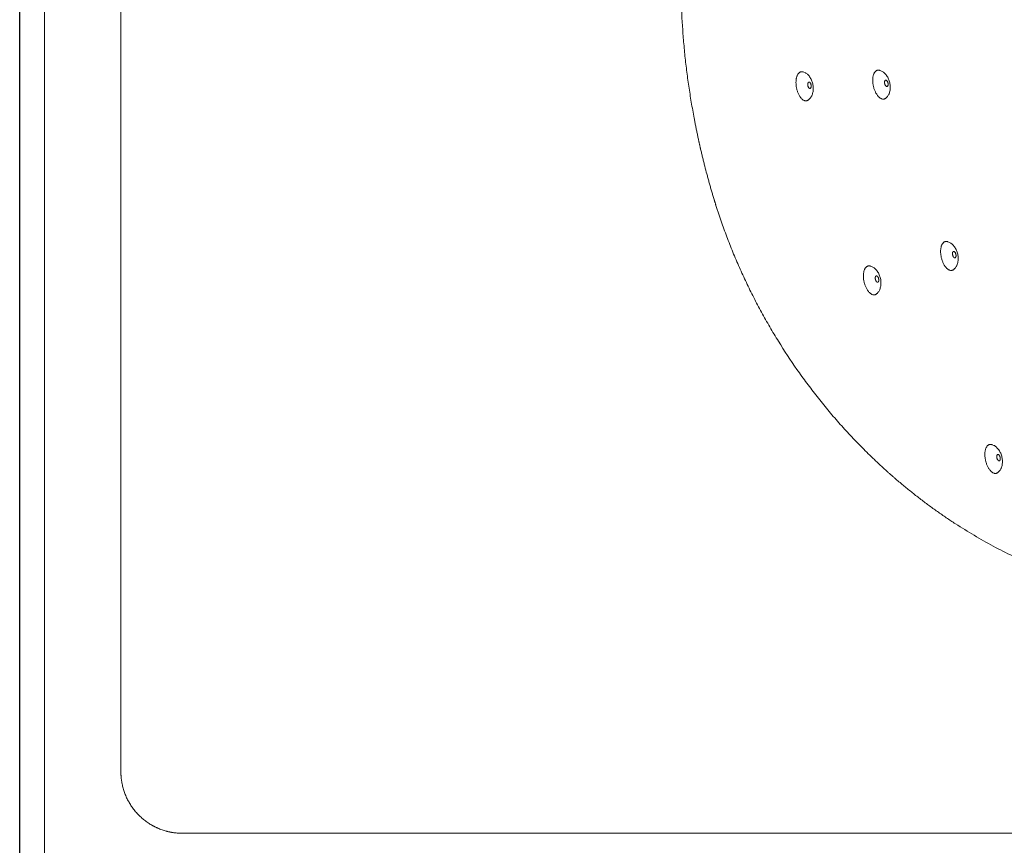
# Model space of a CAD drawing. Units: millimetres. Extents: x 70998 to 76214, y 30062 to 36532.
# Drawn here: x 72931 to 73150, y 31974 to 32159 of the extents above; entities that cross this region are included whole.
import ezdxf

# ---------------------------------------------------------------- set-up
doc = ezdxf.new("R2010")
doc.units = ezdxf.units.MM
doc.linetypes.add('HIDDEN', pattern=[1.905, 1.27, -0.635])
doc.layers.get('0').update_dxf_attribs({"lineweight": 13})
doc.layers.add('2 MED 0.18mm', color=2, linetype='Continuous', lineweight=18)
doc.layers.add('3 BOLD 0.25mm', color=1, linetype='Continuous', lineweight=25)

msp = doc.modelspace()

# ---------------------------------------------------------------- linework, layer by layer
at = {"linetype": 'Continuous'}
msp.add_line((72936.42619943211, 32364.06536308528), (72936.42619943211, 31962.78392595), dxfattribs=at)
at = {"color": 7, "linetype": 'Continuous'}
for p, q in [((73106.04215666308, 32146.66257620657), (73105.6860599017, 32146.81951120662)), ((73123.04826006752, 32147.04537712899), (73122.68552996065, 32147.18630394434)), ((73107.10919491468, 32140.97286051458), (73106.8341580262, 32140.69756393286)), ((73124.36753335188, 32141.40880429726), (73124.10502469874, 32141.12153664338)), ((73138.18834430948, 32108.84314432095), (73137.82561420264, 32108.9840711363)), ((73120.97405487383, 32103.39608843607), (73120.61132476699, 32103.53701525142)), ((73139.50761759384, 32103.20657148922), (73139.24510894073, 32102.91930383534)), ((73122.2933281582, 32097.75951560434), (73122.03081950507, 32097.47224795046)), ((73148.05272901377, 32063.58376142), (73147.68999890692, 32063.72468823535)), ((73149.37200229814, 32057.94718858827), (73149.10949364501, 32057.65992093439))]:
    msp.add_line(p, q, dxfattribs=at)
at = {"linetype": 'HIDDEN'}
msp.add_arc((72951.10504157144, 32163.83089203988), 439.218084175261, 28.35418582634777, 331.5253069130493, dxfattribs=at)
at = {"linetype": 'Continuous', "start_tangent": (0.01373973708293093, -0.5495288599778939), "end_tangent": (0.0006434751802012897, 0.5497002221787839)}
msp.add_spline([(73078.36396217419, 32163.42464452469), (73078.70449743984, 32156.23696119001), (73078.9941512791, 32152.64305595197), (73079.36228599664, 32149.05124416534), (73079.80810004071, 32145.4630980383), (73080.05989660457, 32143.67088617611), (73080.33082785057, 32141.88017252068), (73080.6208012891, 32140.09114929233), (73080.92972752059, 32138.30400798565), (73081.2575183312, 32136.51893977328), (73081.42846106653, 32135.62724267089), (73081.60408778116, 32134.73613532635), (73081.78438783475, 32133.84564157266), (73081.96935093714, 32132.9557851888), (73082.15896686882, 32132.06658998013), (73082.25551645402, 32131.62224776877), (73082.304226085, 32131.40014180496), (73082.35322540822, 32131.17807975251), (73082.40251424041, 32130.9560620169), (73082.45209244333, 32130.73408896083), (73082.46453219888, 32130.67860268139), (73082.47699000573, 32130.62311930623), (73082.48322570935, 32130.5953785824), (73082.4894658526, 32130.56763901685), (73082.49570880237, 32130.53991285565), (73082.5019565552, 32130.51218737815), (73082.52699548606, 32130.40129292522), (73082.552110945, 32130.29041109412), (73082.60257141861, 32130.06868539625), (73082.65333782142, 32129.84701070253), (73082.75578776243, 32129.4038160605), (73082.85945946875, 32128.96083070075), (73082.96435165533, 32128.51805815623), (73083.17779217887, 32127.63316568312), (73083.39609893442, 32126.74916692861), (73083.61926160002, 32125.86609020911), (73084.08011350589, 32124.1028162346), (73084.31778230506, 32123.22267570913), (73084.5602660912, 32122.34357067645), (73084.80755477172, 32121.46552955073), (73085.05963827661, 32120.58858081448), (73085.3165065563, 32119.71275293768), (73085.44673187521, 32119.27526824526), (73085.57814963805, 32118.83807444508), (73085.7107586049, 32118.40117515382), (73085.74409683855, 32118.29199672129), (73085.77750928325, 32118.18283748683), (73085.79424359108, 32118.12826416656), (73085.81099597993, 32118.07369725513), (73085.81937801058, 32118.04641946822), (73085.82780645242, 32118.01900054912), (73085.8446909117, 32117.96413508002), (73085.87853334201, 32117.85442132898), (73085.91247422207, 32117.74472908002), (73085.98065127106, 32117.52540917237), (73086.04922186518, 32117.30617592941), (73086.11818580575, 32117.08703000697), (73086.2572928847, 32116.6490028336), (73086.39797080206, 32116.21133305538), (73086.54021786948, 32115.77402604853), (73086.68403238314, 32115.33708722972), (73086.9763570479, 32114.46433570132), (73087.27493121022, 32113.5931216981), (73087.8907736341, 32111.8554792605), (73088.53145020221, 32110.12450640782), (73089.19685119783, 32108.40055070553), (73089.88686575953, 32106.68396041842), (73091.34028917733, 32103.27427534403), (73092.89081866639, 32099.89826192566), (73094.53753666027, 32096.5587533574), (73096.27950837564, 32093.25860917948), (73098.1157751837, 32090.00071657735), (73100.04535756505, 32086.78799656856), (73104.1804081578, 32080.50993745154), (73106.38376463868, 32077.45062847807), (73108.67620544706, 32074.44855782745), (73111.05657612969, 32071.50685198653), (73113.52367489957, 32068.62868677251), (73116.07624676084, 32065.81728881091), (73117.38417668661, 32064.4376498379), (73118.7129783975, 32063.07593754679), (73120.06247624496, 32061.73256889743), (73121.43249334156, 32060.40796771745), (73122.1251393681, 32059.75283751558), (73122.82284579948, 32059.1025586037), (73123.5255891936, 32058.45718494682), (73123.87884241379, 32058.13635461414), (73124.23334602232, 32057.81677103955), (73124.45352773115, 32057.61947277502), (73124.67432162093, 32057.42254265732), (73125.1177410849, 32057.0298038811), (73125.56359440567, 32056.63858873732), (73126.01187130227, 32056.24893109853), (73126.91565301173, 32055.47442312944), (73127.82899756532, 32054.70654806645), (73128.75180997713, 32053.94556979833), (73129.68398927143, 32053.19174820681), (73131.57601979052, 32051.70660003475), (73133.50417630497, 32050.25311381391), (73135.46745877035, 32048.83323337489), (73137.46478398432, 32047.44883381152), (73139.49498691168, 32046.10171586759), (73143.64897474238, 32043.52613050225), (73147.91858261239, 32041.11923873954), (73152.2918706932, 32038.89235590038), (73156.75592516077, 32036.85524115503), (73161.29699811629, 32035.01600418284), (73165.90065874816, 32033.38103111894), (73170.55195198178, 32031.95492825444), (73172.89068472042, 32031.32114855159), (73175.23556370584, 32030.74049246731), (73177.58464565084, 32030.21302436815), (73179.93598551126, 32029.73869523246), (73182.28764150708, 32029.31734334772), (73184.63768009968, 32028.94869548365), (73185.81149208915, 32028.7840200763), (73186.98418083068, 32028.6323684841), (73188.15550910469, 32028.49367590766), (73189.32524103089, 32028.36787094295), (73190.49314233343, 32028.25487559641), (73191.07633371018, 32028.2031553799), (73191.65898032859, 32028.15460540905), (73192.24105338645, 32028.10921410921), (73192.82252419004, 32028.066969542), (73193.11302483524, 32028.0470234367), (73193.40336421563, 32028.02785937893), (73193.69353878236, 32028.00947566569), (73193.98354500608, 32027.9918708305), (73194.19607738816, 32027.97925445219), (73194.40862198736, 32027.96665862657), (73194.833745814, 32027.94149686827), (73195.25891585628, 32027.91638943795), (73195.68413117631, 32027.8913351205), (73196.5346942667, 32027.84138389776), (73197.38542822913, 32027.79164128715), (73198.23632624856, 32027.74210536145), (73199.08738150069, 32027.69277426458), (73200.78993634155, 32027.59471897411), (73202.4930381032, 32027.49746037775), (73204.19663212285, 32027.40098338225), (73205.90066373773, 32027.30527292248), (73207.6050783137, 32027.21031393258), (73211.01483770998, 32027.02259010141), (73214.42547307996, 32026.83769132381), (73217.83654718885, 32026.65549707559), (73221.24762280594, 32026.4758868064), (73224.65826272716, 32026.29873997823), (73228.06802969106, 32026.12393602614), (73234.88319586098, 32025.7808746004), (73241.68962353967, 32025.44573820211), (73248.4838148559, 32025.11756244891), (73255.26227200295, 32024.79538299965), (73262.02149715254, 32024.47823548629), (73268.75799247134, 32024.16515555362), (73275.46826012901, 32023.8551788469), (73282.14880230864, 32023.54734099785), (73285.4768332573, 32023.39392279961), (73288.79612116455, 32023.24067766533), (73292.10622878224, 32023.08748508564), (73295.40671889202, 32022.93422448104), (73297.05322073403, 32022.85753101286), (73298.6971542488, 32022.78077532808), (73300.33846476022, 32022.70394238975), (73301.15811932387, 32022.66549221491), (73301.97709763417, 32022.62701708975), (73303.07826238609, 32022.57519316065), (73304.17810846087, 32022.52332654861), (73306.37388872431, 32022.41946760685), (73308.56452670696, 32022.31544484436), (73310.75011068, 32022.21126281287), (73315.10646975995, 32022.00243928936), (73319.44367223915, 32021.79303360378), (73323.7624243896, 32021.5830823236), (73328.06343248633, 32021.37262205851), (73336.615041584, 32020.9503208002), (73345.10414968128, 32020.52642242616), (73353.53640695395, 32020.10121957284), (73361.91746357981, 32019.67500482321), (73370.25296969162, 32019.24807081449), (73386.80993106792, 32018.39321541874), (73403.25249241215, 32017.53899427865), (73419.62585502083, 32016.68774828777), (73435.97522020992, 32015.8418183251), (73452.34578926471, 32015.0035452842), (73468.78276351343, 32014.17527007222), (73477.04027799063, 32013.76561317353), (73485.33134425568, 32013.35933356838), (73493.66161247314, 32012.95672386737), (73502.03673279006, 32012.55807666627), (73510.4623553986, 32012.16368458873), (73518.94413043253, 32011.77384025893), (73527.48770808193, 32011.38883625856), (73531.78443854625, 32011.19824083743), (73536.09873848062, 32011.00896522562), (73540.43131415595, 32010.82104600492), (73544.7828718207, 32010.63451975636), (73549.15411777343, 32010.44942306176), (73553.5457582626, 32010.26579247397), (73555.74944716191, 32010.17453840574), (73557.95849956115, 32010.08366458963), (73560.17300371718, 32009.99317559067), (73562.39304794316, 32009.90307598902), (73564.6187205072, 32009.8133703364), (73565.7336949911, 32009.76866668461), (73566.85010968157, 32009.72406322654), (73567.96797559573, 32009.67956054912), (73569.08730377736, 32009.63515922498), (73569.64751965454, 32009.61299674276), (73570.20810524255, 32009.59085981188), (73570.76906190932, 32009.56874850225), (73571.04967983265, 32009.55770248857), (73571.33039105145, 32009.54666289729), (73571.74978652572, 32009.53018468788), (73572.1699815705, 32009.51369081259), (73573.01275844625, 32009.48065614857), (73573.8586871385, 32009.4475595613), (73574.70773382901, 32009.41440169303), (73576.4150453643, 32009.34790471079), (73578.13442128827, 32009.2811703677), (73579.86558981152, 32009.21420385798), (73581.60827915184, 32009.14701037585), (73585.12713316495, 32009.01196315716), (73588.68880903383, 32008.87607018047), (73592.29113249344, 32008.7393728998), (73595.93192926233, 32008.60191275611), (73599.60902510409, 32008.46373120316), (73603.3202457107, 32008.32486969546), (73607.0634168273, 32008.18536970162), (73614.63691352104, 32007.90462003012), (73622.312120985, 32007.62181380973), (73630.07164505057, 32007.33728266077), (73637.89809157475, 32007.05135823225), (73645.77406637251, 32006.76437211734), (73653.68217525992, 32006.47665596454), (73661.60502409398, 32006.18854140899), (73665.56654030696, 32006.04443834856), (73669.52521868967, 32005.90036005721), (73673.47888496476, 32005.75634797541), (73677.42536487944, 32005.61244354386), (73681.36248415228, 32005.46868824497), (73683.32685407935, 32005.39687946477), (73685.28806850387, 32005.32512350435), (73687.2458556221, 32005.25342555769), (73689.19994366815, 32005.18179079111), (73691.15006085162, 32005.11022438426), (73692.12354543494, 32005.07446847704), (73693.09593538006, 32005.03873158717), (73693.58170923957, 32005.02087002538), (73694.0671970939, 32005.00302478579), (73695.03730199442, 32004.96751003732), (73696.006217022, 32004.93224263271), (73696.97390711331, 32004.89722395448), (73697.94033719573, 32004.86245531449), (73698.90547219673, 32004.82793806736), (73700.83171657403, 32004.75966328124), (73702.75235947623, 32004.69241084951), (73704.667120035, 32004.62619238907), (73706.57571722948, 32004.56101989383), (73708.47786991394, 32004.49690578957), (73712.26171644771, 32004.37190402559), (73716.01640726838, 32004.25129367255), (73719.73968711143, 32004.13518729462), (73723.42929737747, 32004.02370348905), (73727.0829757688, 32003.91696685592), (73730.69845590956, 32003.81510795722), (73737.8057328685, 32003.62657503331), (73741.29297262555, 32003.54019157909), (73744.73289908934, 32003.45926675122), (73748.12321893603, 32003.38396005601), (73751.46163207077, 32003.31443659889), (73754.74583109524, 32003.25086679067), (73757.97350090632, 32003.19342632083), (73759.56541161149, 32003.16706086443), (73761.14231804892, 32003.14229588982), (73762.70392840178, 32003.11915474187), (73764.249950285, 32003.09766105851), (73765.78009068375, 32003.07783872958), (73767.29405596893, 32003.0597119664), (73768.79155189705, 32003.04330518866), (73769.53403170864, 32003.03575452079), (73770.27228352636, 32003.02864310992), (73771.00627039059, 32003.02197411144), (73771.73595528744, 32003.01575066693), (73772.4613011457, 32003.00997590413), (73772.82233535763, 32003.00725777459), (73773.18227088184, 32003.00465302017), (73773.54110308418, 32003.00216200305), (73773.89882732945, 32002.99978515661), (73774.25543893845, 32002.9975228858), (73774.61093329033, 32002.99537555307), (73774.78826003874, 32002.99434508634), (73774.96530570896, 32002.9933435639), (73775.14206972963, 32002.99237108302), (73775.31855157143, 32002.99142732271), (73775.49475058928, 32002.99051249262), (73775.58274378337, 32002.99006635221), (73775.6706659917, 32002.98962783524), (73775.75851722757, 32002.98919649501), (73775.84629759134, 32002.98877174484), (73775.93400712498, 32002.98835316622), (73775.97783512456, 32002.98814671835), (73776.0216450155, 32002.98794295129), (73776.06543667288, 32002.98774233964), (73776.08732590971, 32002.98764259209), (73776.10921112777, 32002.98754234206), (73776.13109254613, 32002.98744096139), (73776.15296969278, 32002.98733948244), (73776.16390631098, 32002.98728948324), (73776.1748414353, 32002.98724037764), (73776.18030838366, 32002.98721627843), (73776.18577491322, 32002.98719251429), (73776.19124099432, 32002.98716915535), (73776.1939739243, 32002.98715765033), (73776.1966993839, 32002.98714250126), (73776.19940473724, 32002.9871172151), (73776.20211017558, 32002.98709219463), (73776.20752022596, 32002.98704239074), (73776.21292984425, 32002.98699341057), (73776.21833884821, 32002.98694532427), (73776.22915490149, 32002.9868523626), (73776.23996792609, 32002.9867645112), (73776.26158400252, 32002.98660620569), (73776.28318729048, 32002.98646954153), (73776.30477848725, 32002.98635267621), (73776.32635763478, 32002.98625551196), (73776.36947947298, 32002.98612137529), (73776.41255233099, 32002.98606865329), (73776.45557627849, 32002.9860967178), (73776.54147786368, 32002.9863923576), (73776.62718436471, 32002.98700608847), (73776.71269595053, 32002.98793563504), (73776.79801284641, 32002.98917845574), (73776.88313523051, 32002.9907322189), (73777.05279740531, 32002.9947634694), (73777.22168447153, 32003.00001105443), (73777.38979864796, 32003.00645696159), (73777.55714246465, 32003.01408362695), (73777.72371858782, 32003.0228737085), (73778.05457983972, 32003.04387685092), (73778.70723415946, 32003.09912237682), (73779.34800858962, 32003.17120758416), (73779.9771956279, 32003.25923247172), (73780.59512591833, 32003.36237947091), (73781.20216260757, 32003.4799122886), (73781.7986954011, 32003.61117280798), (73782.3851351704, 32003.75557995563), (73783.52945758976, 32004.08187040828), (73784.63866591082, 32004.45556007966), (73785.71635658259, 32004.87449504595), (73786.76606847113, 32005.33751803435), (73787.79117645608, 32005.84440941635), (73788.79479068654, 32006.39582881749), (73789.77965685533, 32006.99326682133), (73790.2657935707, 32007.30992394759), (73790.74805747904, 32007.63899685484), (73791.2266435959, 32007.98088626313), (73791.70170550585, 32008.33603472489), (73792.17334926827, 32008.70492912292), (73792.40790936723, 32008.89469369785), (73792.64163204425, 32009.08809528115), (73792.87451565087, 32009.2852061702), (73793.10655525906, 32009.48610036588), (73793.22225601424, 32009.58799002321), (73793.33774208583, 32009.69085436741), (73793.45301185097, 32009.79470347976), (73793.51056482944, 32009.84700035694), (73793.56806307651, 32009.89954734275), (73793.64176158306, 32009.96735018601), (73793.71510565327, 32010.03534174502), (73793.86075348553, 32010.17190085358), (73794.00502124673, 32010.30921810628), (73794.14792708751, 32010.44729089218), (73794.42971873077, 32010.72569228423), (73794.7062575533, 32011.00709027155), (73794.97766835178, 32011.29147919939), (73795.24406979079, 32011.5788634242), (73795.50557429728, 32011.86925693624), (73795.7622891429, 32012.16268155809), (73796.26174429266, 32012.75875510097), (73796.74315824144, 32013.36742276571), (73797.20713991525, 32013.98914036956), (73797.65418126798, 32014.62446651958), (73798.08463488886, 32015.27406165093), (73798.49873022402, 32015.93866112117), (73799.27799407739, 32017.31619739953), (73799.990683932, 32018.76428150008), (73800.32090326387, 32019.51721996981), (73800.63271943279, 32020.29077141674), (73800.9251289182, 32021.08595328081), (73801.19691301424, 32021.90376915069), (73801.44662271699, 32022.74519033489), (73801.67256644188, 32023.61113741576), (73801.87279623581, 32024.50245744959), (73801.96258722743, 32024.95787112795), (73802.04509769494, 32025.41990002176), (73802.12000715954, 32025.888618006), (73802.15450640861, 32026.12550586039), (73802.17099805077, 32026.24458519512), (73802.18697702046, 32026.36408922371), (73802.24566239234, 32026.84635789393), (73802.30019872508, 32027.33366475506), (73802.31384550076, 32027.45600277328), (73802.32749531945, 32027.57854570328), (73802.3548050115, 32027.82424427562), (73802.40946359962, 32028.31808101371), (73802.46416964536, 32028.81515022762), (73802.51891826373, 32029.31542717642), (73802.6285232206, 32030.32550567558), (73802.73823849316, 32031.34811933343), (73802.84802430402, 32032.38307119721), (73802.95784099975, 32033.43016450818), (73803.06764915105, 32034.48920260668), (73803.17740953548, 32035.55998904165), (73803.39663109193, 32037.7360218146), (73803.61519630472, 32039.95669423603), (73803.83280024701, 32042.22043971106), (73804.04914275825, 32044.52569366979), (73804.2639290062, 32046.87089325941), (73804.4768704178, 32049.2544772047), (73804.8960953835, 32054.13055926172), (73805.30464386335, 32059.14147340489), (73805.70046687633, 32064.27476724375), (73806.08165369826, 32069.51799853932), (73806.44644151817, 32074.85873200486), (73806.79323936478, 32080.28453500784), (73807.12061537929, 32085.78297804192), (73807.42733243902, 32091.34163035853), (73807.7123225742, 32096.9480617825), (73807.97473504095, 32102.58983826984), (73808.21390422522, 32108.25452526078), (73808.42936478728, 32113.9296856115), (73808.62087537308, 32119.6028796522), (73808.9320279645, 32130.89360614274), (73809.14943501033, 32142.02716863146), (73809.27835688462, 32152.90402747161), (73809.32706791218, 32163.42464452469)], degree=3, dxfattribs=at)
at = {"color": 7, "linetype": 'Continuous'}
for points, start_tangent, end_tangent in [([(73106.29750784993, 32140.41030237874), (73106.12079613752, 32140.40130767258), (73105.93965787685, 32140.42797908547), (73105.75607765638, 32140.49002440162), (73105.57206682095, 32140.58676383838), (73105.38964142995, 32140.71713749934), (73105.21080017617, 32140.87971698218), (73105.03750247962, 32141.07272103336), (73104.87164702793, 32141.29403505867), (73104.71505096692, 32141.54123429635), (73104.56942999669, 32141.81161037983), (73104.43637957034, 32142.10220101131), (73104.3173574163, 32142.40982242022), (73104.2136675664, 32142.73110424116), (73104.12644606853, 32143.06252644345), (73104.05664853961, 32143.40045789604), (73104.00503969577, 32143.74119615133), (73103.97218497441, 32144.0810080097), (73103.95844433905, 32144.41617042177), (73103.96396833393, 32144.7430112771), (73103.98869643774, 32145.05794963935), (73104.03235772456, 32145.35753497765), (73104.09447383115, 32145.63848497298), (73104.17436420175, 32145.89772147777), (73104.27115353927, 32146.1324042433), (73104.38378140144, 32146.33996203562), (73104.51101381134, 32146.51812080806), (73104.65145678652, 32146.66492861528), (73104.80357160214, 32146.77877700137), (73104.96569165806, 32146.85841861903), (73105.13604073277, 32146.90298089846)], (-0.5432701060286653, -0.08383519678103361), (0.5432701060357056, 0.08383519673541093)), ([(73105.68604672172, 32146.81951777649), (73105.6774709264, 32146.82325887558), (73105.49389070661, 32146.88530419169), (73105.31275244599, 32146.91197560526), (73105.13604073277, 32146.90298089846)], (-0.5030368962330783, 0.2216407664485554), (-0.5432701060534925, -0.08383519662014806)), ([(73106.0421566631, 32146.66257620657), (73106.29640767588, 32146.51915406285), (73106.54540056601, 32146.31420463774), (73106.59545889305, 32146.2646043544)], (0.5030176883720171, -0.2216843555792427), (0.3847184448406826, -0.3926352843582432)), ([(73123.58169477477, 32140.81066946463), (73123.40555867825, 32140.79381688178), (73123.2234126494, 32140.81239799885), (73123.03725231785, 32140.86620923903), (73122.8491172968, 32140.95466103397), (73122.66106883099, 32141.07678428835), (73122.47516722084, 32141.2312409931), (73122.2934492411, 32141.41633888944), (73122.11790583379, 32141.63005000475), (73121.95046028795, 32141.87003287626), (73121.79294717296, 32142.13365820147), (73121.64709223472, 32142.41803764527), (73121.5144934906, 32142.72005548816), (73121.39660372035, 32143.0364027586), (73121.29471454922, 32143.36361348987), (73121.20994229618, 32143.6981026927), (73121.14321574356, 32144.03620563347), (73121.09526596157, 32144.37421798563), (73121.06661829834, 32144.70843641557), (73121.05758662269, 32145.03519915529), (73121.06826988823, 32145.35092612433), (73121.09855104724, 32145.65215815167), (73121.14809833196, 32145.9355948768), (73121.2163688933, 32146.19813090706), (73121.30261474317, 32146.43688984338), (73121.40589095597, 32146.64925579253), (73121.52506601348, 32146.83290202853), (73121.65883421124, 32146.98581648436), (73121.80572995465, 32147.10632379832), (73121.96414382482, 32147.19310366653), (73122.13234020602, 32147.24520531105)], (-0.5389993586093541, -0.1079372027728008), (0.5389993586184184, 0.1079372027275368)), ([(73122.68551650128, 32147.18630992095), (73122.676782663, 32147.18966553665), (73122.49062233214, 32147.24347677682), (73122.30847630331, 32147.26205789457), (73122.13234020602, 32147.24520531105)], (-0.5124051149133421, 0.1990269995110128), (-0.5389993586413191, -0.10793720261318)), ([(73123.04826006753, 32147.04537712898), (73123.30864383507, 32146.91341583764), (73123.56651374421, 32146.71975418384), (73123.61873053244, 32146.67243155457)], (0.5123878665816404, -0.1990714005165659), (0.4018162426735236, -0.3751192549675955)), ([(73123.61897957703, 32146.67219500465), (73123.89694771296, 32146.38510662599), (73124.16430197412, 32146.0452257673), (73124.39850602258, 32145.67352521251), (73124.59475701902, 32145.27794118984), (73124.75245672712, 32144.86062252773), (73124.86949931606, 32144.42662469336), (73124.94281587524, 32143.99058841939), (73124.97317669823, 32143.56390372826), (73124.96367400608, 32143.15470537393), (73124.91670178485, 32142.75641297917), (73124.83223544431, 32142.3666461088), (73124.71335193218, 32141.99650759423)], (0.4017306081559315, -0.3752109630519573), (-0.1934828202839244, -0.5145241943569714)), ([(73106.59569716008, 32146.26435695212), (73106.86060921126, 32145.96517869941), (73107.11256771197, 32145.61373281027), (73107.32999232641, 32145.23197454149), (73107.50843827921, 32144.8280460645), (73107.64740358797, 32144.40412070946), (73107.74500956724, 32143.96534267825), (73107.79884212028, 32143.52647480941), (73107.81017783428, 32143.0988615416), (73107.78246800494, 32142.69049190549), (73107.71781130187, 32142.29468547295), (73107.61607718776, 32141.90906526348), (73107.48083383209, 32141.54458612256)], (0.3846288125909775, -0.3927230892735574), (-0.2161964202213052, -0.5054006887680355)), ([(73124.71323897968, 32141.99619813685), (73124.685682925, 32141.92633245299), (73124.54159997753, 32141.64146927817), (73124.36753335188, 32141.40880429726)], (-0.1935965257838863, -0.5144814219465276), (-0.3708163344786022, -0.4057905794958347)), ([(73106.29750784993, 32140.41030237874), (73106.46785692472, 32140.45486465818), (73106.62997698062, 32140.53450627583), (73106.78209179695, 32140.64835466191), (73106.8341459297, 32140.69754696856)], (0.5432701060561399, 0.08383519660299203), (0.3885210314607252, 0.3888729309638381)), ([(73107.48070721525, 32141.54428200036), (73107.45006822213, 32141.47571231295), (73107.29344667349, 32141.19754578975), (73107.1091949147, 32140.97286051458)], (-0.2163081088651484, -0.5053528968581212), (-0.3885135580211438, -0.3888803974970494)), ([(73123.58169477477, 32140.81066946463), (73123.74989115603, 32140.86277110915), (73123.90830502621, 32140.94955097735), (73124.05520077032, 32141.07005829132), (73124.10501336944, 32141.12151915739)], (0.5389993586447275, 0.1079372025961588), (0.3708241329016704, 0.4057834530650999)), ([(73138.72177901675, 32102.60843665659), (73138.54564292022, 32102.59158407374), (73138.36349689137, 32102.61016519081), (73138.17733655983, 32102.66397643099), (73137.98920153879, 32102.75242822593), (73137.80115307297, 32102.87455148032), (73137.61525146282, 32103.02900818506), (73137.43353348307, 32103.21410608141), (73137.25799007576, 32103.42781719671), (73137.09054452993, 32103.66780006822), (73136.93303141493, 32103.93142539343), (73136.7871764767, 32104.21580483723), (73136.65457773258, 32104.51782268012), (73136.53668796233, 32104.83416995056), (73136.43479879119, 32105.16138068183), (73136.35002653813, 32105.49586988466), (73136.28329998553, 32105.83397282543), (73136.23535020355, 32106.17198517759), (73136.20670254031, 32106.50620360753), (73136.19767086467, 32106.83296634725), (73136.2083541302, 32107.14869331629), (73136.23863528922, 32107.44992534363), (73136.28818257395, 32107.73336206876), (73136.35645313527, 32107.99589809902), (73136.44269898513, 32108.23465703534), (73136.54597519795, 32108.44702298448), (73136.66515025545, 32108.63066922049), (73136.79891845322, 32108.78358367633), (73136.94581419663, 32108.90409099028), (73137.1042280668, 32108.99087085849), (73137.27242444799, 32109.042972503)], (-0.5389993586093541, -0.1079372027728008), (0.5389993586184184, 0.1079372027275368)), ([(73137.82560074325, 32108.98407711291), (73137.81686690496, 32108.98743272861), (73137.63070657413, 32109.04124396878), (73137.44856054528, 32109.05982508653), (73137.27242444799, 32109.042972503)], (-0.5124051149133421, 0.1990269995110128), (-0.5389993586413191, -0.10793720261318)), ([(73138.18834430951, 32108.84314432094), (73138.44872807706, 32108.7111830296), (73138.7065979862, 32108.5175213758), (73138.75881477442, 32108.47019874653)], (0.5123878665816404, -0.1990714005165659), (0.4018162426735236, -0.3751192549675955)), ([(73138.759063819, 32108.46996219661), (73139.03703195493, 32108.18287381795), (73139.3043862161, 32107.84299295926), (73139.53859026455, 32107.47129240447), (73139.734841261, 32107.0757083818), (73139.89254096909, 32106.65838971968), (73140.00958355803, 32106.22439188532), (73140.08290011721, 32105.78835561135), (73140.11326094021, 32105.36167092022), (73140.10375824806, 32104.95247256589), (73140.05678602682, 32104.55418017113), (73139.97231968628, 32104.16441330076), (73139.85343617415, 32103.79427478619)], (0.4017306081559315, -0.3752109630519573), (-0.1934828202839244, -0.5145241943569714)), ([(73121.5074895811, 32097.16138077171), (73121.33135348457, 32097.14452818886), (73121.14920745572, 32097.16310930593), (73120.96304712418, 32097.21692054611), (73120.77491210314, 32097.30537234105), (73120.58686363732, 32097.42749559544), (73120.40096202717, 32097.58195230018), (73120.21924404742, 32097.76705019653), (73120.0437006401, 32097.98076131182), (73119.87625509428, 32098.22074418333), (73119.71874197928, 32098.48436950855), (73119.57288704105, 32098.76874895235), (73119.44028829693, 32099.07076679524), (73119.32239852668, 32099.38711406568), (73119.22050935554, 32099.71432479695), (73119.1357371025, 32100.04881399978), (73119.06901054988, 32100.38691694055), (73119.0210607679, 32100.72492929271), (73118.99241310466, 32101.05914772265), (73118.98338142902, 32101.38591046237), (73118.99406469455, 32101.70163743141), (73119.02434585357, 32102.00286945875), (73119.0738931383, 32102.28630618388), (73119.14216369962, 32102.54884221414), (73119.22840954948, 32102.78760115046), (73119.3316857623, 32102.99996709961), (73119.45086081981, 32103.18361333561), (73119.58462901757, 32103.33652779145), (73119.73152476098, 32103.4570351054), (73119.88993863115, 32103.54381497361), (73120.05813501234, 32103.59591661813)], (-0.5389993586093541, -0.1079372027728008), (0.5389993586184184, 0.1079372027275368)), ([(73120.6113113076, 32103.53702122803), (73120.60257746931, 32103.54037684373), (73120.41641713848, 32103.5941880839), (73120.23427110963, 32103.61276920165), (73120.05813501234, 32103.59591661813)], (-0.5124051149133421, 0.1990269995110128), (-0.538999358641319, -0.10793720261318)), ([(73120.97405487386, 32103.39608843606), (73121.2344386414, 32103.26412714472), (73121.49230855054, 32103.07046549092), (73121.54452533877, 32103.02314286165)], (0.5123878665816404, -0.1990714005165659), (0.4018162426735236, -0.3751192549675955)), ([(73121.54477438335, 32103.02290631173), (73121.82274251927, 32102.73581793307), (73122.09009678045, 32102.39593707438), (73122.3243008289, 32102.02423651959), (73122.52055182535, 32101.62865249692), (73122.67825153343, 32101.21133383481), (73122.79529412238, 32100.77733600044), (73122.86861068156, 32100.34129972647), (73122.89897150456, 32099.91461503534), (73122.88946881241, 32099.50541668101), (73122.84249659117, 32099.10712428625), (73122.75803025062, 32098.71735741588), (73122.6391467385, 32098.34721890131)], (0.4017306081559315, -0.3752109630519573), (-0.1934828202839244, -0.5145241943569714)), ([(73138.72177901675, 32102.60843665659), (73138.889975398, 32102.66053830111), (73139.04838926818, 32102.74731816931), (73139.19528501229, 32102.86782548328), (73139.24509761142, 32102.91928634935)], (0.5389993586447275, 0.1079372025961588), (0.3708241329016704, 0.4057834530650999)), ([(73139.85332322164, 32103.79396532881), (73139.82576716697, 32103.72409964495), (73139.6816842195, 32103.43923647013), (73139.50761759386, 32103.20657148922)], (-0.1935965257838863, -0.5144814219465276), (-0.3708163344786022, -0.4057905794958347)), ([(73122.63903378599, 32098.34690944393), (73122.61147773132, 32098.27704376007), (73122.46739478385, 32097.99218058525), (73122.29332815821, 32097.75951560434)], (-0.1935965257838863, -0.5144814219465276), (-0.3708163344786022, -0.4057905794958347)), ([(73121.5074895811, 32097.16138077171), (73121.67568596234, 32097.21348241623), (73121.83409983253, 32097.30026228443), (73121.98099557664, 32097.4207695984), (73122.03080817577, 32097.47223046447)], (0.5389993586447275, 0.1079372025961588), (0.3708241329016704, 0.4057834530650999)), ([(73148.58616372102, 32057.34905375564), (73148.4100276245, 32057.33220117279), (73148.22788159567, 32057.35078228986), (73148.0417212641, 32057.40459353004), (73147.85358624307, 32057.49304532498), (73147.66553777724, 32057.61516857937), (73147.4796361671, 32057.76962528411), (73147.29791818735, 32057.95472318046), (73147.12237478004, 32058.16843429576), (73146.9549292342, 32058.40841716727), (73146.79741611923, 32058.67204249248), (73146.65156118099, 32058.95642193628), (73146.51896243686, 32059.25843977917), (73146.40107266662, 32059.57478704961), (73146.29918349547, 32059.90199778088), (73146.21441124243, 32060.23648698371), (73146.14768468981, 32060.57458992448), (73146.09973490782, 32060.91260227664), (73146.0710872446, 32061.24682070658), (73146.06205556894, 32061.5735834463), (73146.07273883448, 32061.88931041534), (73146.1030199935, 32062.19054244268), (73146.15256727823, 32062.47397916781), (73146.22083783956, 32062.73651519807), (73146.30708368943, 32062.97527413439), (73146.41035990223, 32063.18764008354), (73146.52953495973, 32063.37128631954), (73146.66330315749, 32063.52420077538), (73146.8101989009, 32063.64470808933), (73146.96861277107, 32063.73148795754), (73147.13680915229, 32063.78358960206)], (-0.5389993586093541, -0.1079372027728008), (0.5389993586184184, 0.1079372027275368)), ([(73147.68998544753, 32063.72469421196), (73147.68125160926, 32063.72804982766), (73147.49509127841, 32063.78186106783), (73147.31294524956, 32063.80044218558), (73147.13680915229, 32063.78358960206)], (-0.5124051149133421, 0.1990269995110128), (-0.5389993586413191, -0.10793720261318)), ([(73148.05272901378, 32063.58376142), (73148.31311278132, 32063.45180012865), (73148.57098269046, 32063.25813847485), (73148.6231994787, 32063.21081584558)], (0.5123878665816404, -0.1990714005165659), (0.4018162426735236, -0.3751192549675955)), ([(73148.62344852329, 32063.21057929566), (73148.90141665921, 32062.923490917), (73149.16877092038, 32062.58361005831), (73149.40297496883, 32062.21190950352), (73149.59922596527, 32061.81632548085), (73149.75692567337, 32061.39900681873), (73149.87396826231, 32060.96500898437), (73149.9472848215, 32060.5289727104), (73149.97764564448, 32060.10228801927), (73149.96814295233, 32059.69308966494), (73149.9211707311, 32059.29479727018), (73149.83670439056, 32058.90503039981), (73149.71782087843, 32058.53489188524)], (0.4017306081559315, -0.3752109630519573), (-0.1934828202839244, -0.5145241943569714)), ([(73149.71770792594, 32058.53458242786), (73149.69015187127, 32058.464716744), (73149.54606892378, 32058.17985356918), (73149.37200229814, 32057.94718858827)], (-0.1935965257838863, -0.5144814219465276), (-0.3708163344786022, -0.4057905794958347)), ([(73148.58616372102, 32057.34905375564), (73148.75436010229, 32057.40115540016), (73148.91277397246, 32057.48793526836), (73149.05966971657, 32057.60844258233), (73149.1094823157, 32057.6599034484)], (0.5389993586447275, 0.1079372025961588), (0.3708241329016704, 0.4057834530650999))]:
    msp.add_spline(points, degree=3, dxfattribs=dict(at, start_tangent=start_tangent, end_tangent=end_tangent))
at = {"color": 9, "linetype": 'Continuous'}
for points, start_tangent, end_tangent in [([(73106.84052262499, 32144.60818700935), (73106.77148315473, 32144.58338266092), (73106.71001812902, 32144.53198504709), (73106.65849618378, 32144.45597057024), (73106.61889796043, 32144.35826282462), (73106.59274365751, 32144.24261343987), (73106.58103907871, 32144.11346891955), (73106.58423385513, 32143.97579130829), (73106.60220521507, 32143.83487202732), (73106.63426251047, 32143.69612640006), (73106.67917387187, 32143.56488617012), (73106.73521320874, 32143.44619532213), (73106.80022727526, 32143.34461452701), (73106.87171665164, 32143.26404871227), (73106.94693581524, 32143.20759221551), (73107.02299300133, 32143.17741609909), (73107.09696100428, 32143.17467939284)], (-0.5432701060243836, -0.08383519680877928), (0.5432701060243836, 0.08383519680877928)), ([(73107.09696100428, 32143.17467939284), (73107.16600047452, 32143.19948374126), (73107.22746550027, 32143.2508813551), (73107.2789874455, 32143.32689583196), (73107.31858566878, 32143.42460357688), (73107.34473997183, 32143.54025296232), (73107.35644455056, 32143.66939748265), (73107.35324977414, 32143.8070750939), (73107.33527841492, 32143.94799437483), (73107.30322111881, 32144.08674000212), (73107.25830975741, 32144.21798023207), (73107.20227042121, 32144.33667108004), (73107.13725635399, 32144.43825187519), (73107.06576697764, 32144.51881768992), (73106.99054781412, 32144.57527418667), (73106.91449062791, 32144.60545030309), (73106.84052262499, 32144.60818700935)], (0.5432701060243836, 0.08383519680877928), (-0.5432701060243836, -0.08383519680877928)), ([(73123.93729115173, 32145.02856605352), (73123.86942435925, 32145.00071281969), (73123.81030837227, 32144.94662988175), (73123.76222149358, 32144.86839712881), (73123.72701224944, 32144.76902343022), (73123.70603231736, 32144.65232437194), (73123.70008855592, 32144.52278682528), (73123.7094092518, 32144.38538793203), (73123.73363619321, 32144.24540840197), (73123.77183833928, 32144.10822744371), (73123.82254768493, 32143.97911667499), (73123.88381530449, 32143.86303823828), (73123.9532870564, 32143.76445242557), (73124.02829216054, 32143.68714902463), (73124.10595006341, 32143.63409708108), (73124.18327521667, 32143.60733677023), (73124.2572917193, 32143.60789566045)], (-0.5389993586038416, -0.1079372028003284), (0.5389993586038416, 0.1079372028003284)), ([(73124.2572917193, 32143.60789566045), (73124.32515851175, 32143.63574889428), (73124.38427449876, 32143.68983183222), (73124.43236137743, 32143.76806458517), (73124.46757062155, 32143.86743828305), (73124.48855055374, 32143.98413734204), (73124.4944943151, 32144.1136748887), (73124.48517361924, 32144.25107378195), (73124.46094667852, 32144.391053312), (73124.42274453177, 32144.52823427026), (73124.3720351861, 32144.657345039), (73124.3107675672, 32144.7734234757), (73124.2412958146, 32144.87200928841), (73124.16629071049, 32144.94931268934), (73124.08863280766, 32145.00236463288), (73124.01130765432, 32145.02912494374), (73123.93729115173, 32145.02856605352)], (0.5389993586038416, 0.1079372028003284), (-0.5389993586038416, -0.1079372028003284)), ([(73139.07737539371, 32106.82633324548), (73139.00950860122, 32106.79848001165), (73138.95039261424, 32106.74439707371), (73138.90230573557, 32106.66616432077), (73138.86709649142, 32106.56679062218), (73138.84611655935, 32106.4500915639), (73138.8401727979, 32106.32055401724), (73138.84949349376, 32106.18315512398), (73138.8737204352, 32106.04317559393), (73138.91192258123, 32105.90599463566), (73138.9626319269, 32105.77688386695), (73139.02389954648, 32105.66080543025), (73139.09337129837, 32105.56221961753), (73139.16837640251, 32105.48491621659), (73139.2460343054, 32105.43186427304), (73139.32335945865, 32105.40510396219), (73139.39737596127, 32105.40566285242)], (-0.5389993586038416, -0.1079372028003284), (0.5389993586038416, 0.1079372028003284)), ([(73139.39737596127, 32105.40566285242), (73139.46524275372, 32105.43351608624), (73139.52435874073, 32105.48759902418), (73139.57244561941, 32105.56583177713), (73139.60765486353, 32105.66520547502), (73139.6286347957, 32105.781904534), (73139.63457855707, 32105.91144208066), (73139.6252578612, 32106.04884097391), (73139.60103092049, 32106.18882050396), (73139.56282877373, 32106.32600146222), (73139.51211942808, 32106.45511223096), (73139.45085180918, 32106.57119066766), (73139.38138005658, 32106.66977648037), (73139.30637495246, 32106.74707988129), (73139.22871704964, 32106.80013182485), (73139.1513918963, 32106.82689213569), (73139.07737539371, 32106.82633324548)], (0.5389993586038416, 0.1079372028003284), (-0.5389993586038416, -0.1079372028003284)), ([(73121.86308595806, 32101.3792773606), (73121.79521916556, 32101.35142412677), (73121.73610317858, 32101.29734118883), (73121.68801629992, 32101.21910843589), (73121.65280705577, 32101.11973473731), (73121.6318271237, 32101.00303567902), (73121.62588336226, 32100.87349813237), (73121.63520405811, 32100.7360992391), (73121.65943099954, 32100.59611970905), (73121.6976331456, 32100.45893875078), (73121.74834249125, 32100.32982798207), (73121.80961011082, 32100.21374954536), (73121.87908186272, 32100.11516373265), (73121.95408696686, 32100.03786033171), (73122.03174486975, 32099.98480838816), (73122.109070023, 32099.95804807731), (73122.18308652562, 32099.95860696754)], (-0.5389993586038415, -0.1079372028003284), (0.5389993586038415, 0.1079372028003284)), ([(73122.18308652562, 32099.95860696754), (73122.25095331807, 32099.98646020135), (73122.31006930508, 32100.0405431393), (73122.35815618376, 32100.11877589225), (73122.39336542788, 32100.21814959013), (73122.41434536006, 32100.33484864912), (73122.42028912142, 32100.46438619578), (73122.41096842555, 32100.60178508903), (73122.38674148484, 32100.74176461908), (73122.34853933808, 32100.87894557734), (73122.29782999243, 32101.00805634608), (73122.23656237352, 32101.12413478278), (73122.16709062093, 32101.2227205955), (73122.09208551681, 32101.30002399642), (73122.01442761399, 32101.35307593997), (73121.93710246065, 32101.37983625081), (73121.86308595806, 32101.3792773606)], (0.5389993586038415, 0.1079372028003284), (-0.5389993586038415, -0.1079372028003284)), ([(73148.94176009798, 32061.56695034453), (73148.87389330551, 32061.5390971107), (73148.81477731853, 32061.48501417276), (73148.76669043985, 32061.40678141982), (73148.7314811957, 32061.30740772123), (73148.71050126362, 32061.19070866295), (73148.70455750218, 32061.06117111629), (73148.71387819806, 32060.92377222304), (73148.73810513948, 32060.78379269298), (73148.77630728553, 32060.64661173472), (73148.82701663118, 32060.517500966), (73148.88828425074, 32060.4014225293), (73148.95775600265, 32060.30283671658), (73149.03276110679, 32060.22553331564), (73149.11041900968, 32060.17248137209), (73149.18774416292, 32060.14572106124), (73149.26176066557, 32060.14627995147)], (-0.5389993586038416, -0.1079372028003284), (0.5389993586038416, 0.1079372028003284)), ([(73149.26176066557, 32060.14627995147), (73149.329627458, 32060.17413318529), (73149.38874344502, 32060.22821612323), (73149.43683032368, 32060.30644887618), (73149.4720395678, 32060.40582257407), (73149.49301949999, 32060.52252163305), (73149.49896326136, 32060.65205917971), (73149.48964256549, 32060.78945807296), (73149.46541562479, 32060.92943760301), (73149.42721347802, 32061.06661856127), (73149.37650413235, 32061.19572933001), (73149.31523651347, 32061.31180776671), (73149.24576476085, 32061.41039357942), (73149.17075965676, 32061.48769698034), (73149.09310175393, 32061.5407489239), (73149.01577660059, 32061.56750923474), (73148.94176009798, 32061.56695034453)], (0.5389993586038416, 0.1079372028003284), (-0.5389993586038416, -0.1079372028003284))]:
    msp.add_spline(points, degree=3, dxfattribs=dict(at, start_tangent=start_tangent, end_tangent=end_tangent))
at = {"layer": '2 MED 0.18mm', "linetype": 'Continuous', "start_tangent": (0, -0.5497005988023952), "end_tangent": (0.5497005988023952, 0)}
msp.add_spline([(72953.46691799551, 32163.42464452469), (72953.46691799551, 32147.50549785791), (72953.46691799551, 32131.5863608109), (72953.46691799551, 32123.62679279026), (72953.46691799551, 32115.66722285646), (72953.46691799551, 32111.68743689126), (72953.46691799551, 32107.70765025618), (72953.46691799551, 32103.72786316009), (72953.46691799551, 32099.74807578447), (72953.46691799551, 32095.76828819998), (72953.46691799551, 32091.78850060115), (72953.46691799551, 32087.80871326777), (72953.46691799551, 32085.81881977553), (72953.46691799551, 32083.82892645095), (72953.46691799551, 32079.84914125393), (72953.46691799551, 32075.86935914242), (72953.46691799551, 32067.90980992898), (72953.46691799551, 32059.95029098603), (72953.46691799551, 32051.99081405588), (72953.46691799551, 32044.03138898203), (72953.46691799551, 32040.05169818474), (72953.46691799551, 32036.07202264814), (72953.46691799551, 32032.09236267962), (72953.46691799551, 32028.1127183491), (72953.46691799551, 32024.13308950271), (72953.46691799551, 32020.15347580565), (72953.46691799551, 32016.17387671346), (72953.46691799551, 32014.18408242379), (72953.46691799551, 32012.19429152732), (72953.46691799551, 32010.20450391219), (72953.46691799551, 32008.21471943811), (72953.46691799551, 32006.22493800834), (72953.46691799551, 32004.23515946852), (72953.46691799551, 32002.24538369322), (72953.46691799551, 32000.25561054294), (72953.46691799551, 31999.26072490312), (72953.46691799551, 31998.26583985001), (72953.46691799551, 31997.27095538332), (72953.46691799551, 31996.27607146084), (72953.46691799551, 31995.28118808307), (72953.46691799551, 31994.78374658963), (72953.46691799551, 31994.28630522212), (72953.46691799551, 31993.78886398004), (72953.46691799551, 31993.29142284956), (72953.46691799551, 31992.79398184477), (72953.46691799551, 31992.54526139127), (72953.46691799551, 31992.29654093776), (72953.46691799551, 31992.17218081557), (72953.46691799551, 31992.11000067103), (72953.46691799551, 31992.04782044228), (72953.46691799551, 31991.98564059083), (72953.46691799551, 31991.92346177249), (72953.46691799551, 31991.86128446209), (72953.46691799551, 31991.7991090367), (72953.4669179822, 31991.67476455249), (72953.46691795455, 31991.55042939522), (72953.46691809379, 31991.30179377697), (72953.46691821972, 31991.17749608103), (72953.46691814909, 31991.05321360377), (72953.46691742417, 31990.92894758823), (72953.4669165856, 31990.86682112892), (72953.4669289983, 31990.80469897023), (72953.46761329539, 31990.68045657882), (72953.46942405033, 31990.55621982856), (72953.4723585406, 31990.43199895357), (72953.47641625117, 31990.30780421611), (72953.48790055708, 31990.05953562762), (72953.49147321377, 31989.99750115241), (72953.49532637425, 31989.93548232927), (72953.49735813946, 31989.90447919367), (72953.49945999758, 31989.87348045623), (72953.5016319599, 31989.84248627052), (72953.50387399876, 31989.81149680421), (72953.50618612953, 31989.78051221088), (72953.50856832351, 31989.74953265768), (72953.5135428879, 31989.68758932903), (72953.51879762128, 31989.62566808892), (72953.52433239871, 31989.56377023589), (72953.53624165163, 31989.44004981496), (72953.54926979478, 31989.31643835664), (72953.5786788016, 31989.06958334904), (72953.61255028806, 31988.82328710234), (72953.69363762453, 31988.3326976126), (72953.79242912368, 31987.84532007391), (72953.90879985265, 31987.36180020571), (72954.1936493709, 31986.40888466006), (72954.54670727145, 31985.47898799447), (72954.96612144107, 31984.57701744541), (72955.4496974941, 31983.70773505565), (72955.99487314938, 31982.87571427737), (72956.59878104852, 31982.08534502762), (72957.25822303232, 31981.34078593586), (72957.96969871796, 31980.64594774297), (72958.7294401137, 31980.00448555316), (72959.53338825372, 31979.41975116519), (72959.95060682335, 31979.1496306604), (72960.37724429864, 31978.89481887455), (72960.59391519007, 31978.77325850596), (72960.70305652526, 31978.71395702984), (72960.75782459255, 31978.6846780408), (72960.81272270606, 31978.65564766603), (72960.9229043648, 31978.59833518897), (72961.03359213282, 31978.54202437436), (72961.25644840745, 31978.43242677677), (72961.48121501817, 31978.3268904209), (72961.70781370346, 31978.22544832796), (72962.16619249222, 31978.0349782472), (72963.10140130468, 31977.70451260535), (72963.57689053402, 31977.56492707771), (72963.81630396181, 31977.50162346278), (72964.05671127529, 31977.44266925956), (72964.1772594125, 31977.41482795011), (72964.29802198347, 31977.38807965933), (72964.35848010425, 31977.37511598023), (72964.41898754102, 31977.36242625735), (72964.47954286651, 31977.35001065811), (72964.54014460524, 31977.33786937807), (72964.66148153337, 31977.31441032003), (72964.7829865547, 31977.29205025637), (72965.02645361485, 31977.25063100658), (72965.27045099538, 31977.21361821876), (72965.51488264755, 31977.1810167797), (72966.00465930295, 31977.12905326859), (72966.49499467755, 31977.0947250165), (72966.74012134905, 31977.08415743822), (72966.86263012746, 31977.08051839127), (72966.98508551375, 31977.07797276716), (72967.10747429961, 31977.07652052468), (72967.16863999271, 31977.0762030198), (72967.22978717067, 31977.07613125306), (72967.35208640239, 31977.07614212992), (72967.47441558208, 31977.07614084518), (72967.59677334284, 31977.07614131976), (72967.71916000616, 31977.07614178051), (72967.96402082073, 31977.0761415573), (72968.20899963228, 31977.07614126395), (72968.45409817016, 31977.0761414736), (72968.94466161988, 31977.07614154348), (72969.43572982428, 31977.0761415294), (72969.9273243968, 31977.0761415294), (72970.17332761438, 31977.07614151532), (72970.41947270418, 31977.07614151532), (72970.54259965333, 31977.0761415294), (72970.66576357541, 31977.0761415294), (72970.72735956128, 31977.0761415294), (72970.78896499978, 31977.0761415294), (72970.85057994822, 31977.0761415294), (72970.91220445884, 31977.0761415294), (72971.03548242568, 31977.0761415294), (72971.15879941732, 31977.0761415294), (72971.28215596415, 31977.0761415294), (72971.4055525822, 31977.0761415294), (72971.89955025159, 31977.0761415294), (72972.3942279863, 31977.0761415294), (72972.88960789124, 31977.0761415294), (72973.1375628974, 31977.0761415294), (72973.3856912893, 31977.0761415294), (72973.63398597436, 31977.0761415294), (72973.75819162886, 31977.0761415294), (72973.88243364298, 31977.0761415294), (72973.94456740626, 31977.0761415294), (72974.00670913956, 31977.0761415294), (72974.06885837187, 31977.0761415294), (72974.13101454315, 31977.0761415294), (72974.1620950723, 31977.0761415294), (72974.19317712299, 31977.0761415294), (72974.22426048732, 31977.0761415294), (72974.23980251813, 31977.0761415294), (72974.25534471583, 31977.0761415294), (72974.28642937847, 31977.0761415294), (72974.31751406772, 31977.0761415294), (72974.34859868838, 31977.0761415294), (72974.37968323736, 31977.0761415294), (72974.44185233841, 31977.0761415294), (72974.5040215234, 31977.0761415294), (72974.56619079033, 31977.0761415294), (72974.62836011458, 31977.0761415294), (72974.87703792762, 31977.0761415294), (72975.37439585647, 31977.0761415294), (72975.87175656317, 31977.0761415294), (72976.36911968522, 31977.0761415294), (72976.86648497179, 31977.0761415294), (72977.36385218534, 31977.0761415294), (72977.8612211303, 31977.0761415294), (72978.85596362775, 31977.0761415294), (72979.85071145766, 31977.0761415294), (72980.84546386849, 31977.0761415294), (72981.84022023053, 31977.0761415294), (72982.83498011171, 31977.0761415294), (72983.82974309119, 31977.0761415294), (72985.81927734477, 31977.0761415294), (72987.80882133049, 31977.0761415294), (72989.79837358213, 31977.0761415294), (72991.78793298159, 31977.0761415294), (72995.76706984924, 31977.0761415294), (72999.74622684979, 31977.0761415294), (73003.72540087158, 31977.0761415294), (73007.70459011156, 31977.0761415294), (73011.68379283935, 31977.0761415294), (73015.6630077986, 31977.0761415294), (73019.64223413644, 31977.0761415294), (73023.62147123952, 31977.0761415294), (73027.60071889898, 31977.0761415294), (73035.55924610718, 31977.0761415294), (73043.51781583065, 31977.0761415294), (73051.47642980082, 31977.0761415294), (73059.43509163408, 31977.0761415294), (73067.39380652469, 31977.0761415294), (73075.35258022486, 31977.0761415294), (73083.31141946366, 31977.0761415294), (73091.27033165822, 31977.0761415294), (73099.2293245246, 31977.0761415294), (73107.18840559358, 31977.0761415294), (73115.14758132698, 31977.0761415294), (73123.10685603948, 31977.0761415294), (73131.06623001062, 31977.0761415294), (73135.04595254437, 31977.0761415294), (73139.02569659532, 31977.0761415294), (73143.00545939586, 31977.0761415294), (73146.98523681663, 31977.0761415294), (73150.96502282278, 31977.0761415294), (73154.94480845318, 31977.0761415294), (73156.93469711441, 31977.0761415294), (73158.92457996811, 31977.0761415294), (73160.91445385656, 31977.0761415294), (73161.90938614462, 31977.0761415294), (73162.40685084341, 31977.0761415294), (73162.90431415994, 31977.0761415294), (73163.8992338684, 31977.0761415294), (73164.89414307577, 31977.0761415294), (73166.8839258599, 31977.0761415294), (73168.87365962393, 31977.0761415294), (73170.8633520563, 31977.0761415294), (73174.8426957911, 31977.0761415294), (73176.83239940854, 31977.0761415294), (73178.82214940953, 31977.0761415294), (73180.81194832004, 31977.0761415294), (73182.80178723318, 31977.0761415294), (73186.78153388074, 31977.0761415294), (73190.76131360425, 31977.0761415294), (73194.74109945682, 31977.0761415294), (73198.72088598108, 31977.0761415294), (73202.70067239269, 31977.0761415294), (73210.66024450431, 31977.0761415294), (73218.61981547123, 31977.0761415294), (73226.57938516748, 31977.0761415294), (73234.53895353779, 31977.0761415294), (73242.49852054016, 31977.0761415294), (73250.45808607427, 31977.0761415294), (73258.41765000395, 31977.0761415294), (73266.37721206294, 31977.0761415294), (73282.29632840445, 31977.0761415294), (73290.25588034018, 31977.0761415294), (73294.23565361314, 31977.0761415294), (73298.2154241646, 31977.0761415294), (73302.19519063787, 31977.0761415294), (73306.1749526152, 31977.0761415294), (73314.1344640599, 31977.0761415294), (73322.09395626557, 31977.0761415294), (73330.05342631205, 31977.0761415294), (73345.97229005813, 31977.0761415294), (73361.89104274925, 31977.0761415294), (73377.8096877182, 31977.0761415294), (73393.7282479658, 31977.0761415294), (73409.64676467731, 31977.0761415294), (73425.56528994755, 31977.0761415294), (73441.48387578645, 31977.0761415294), (73457.40256286727, 31977.0761415294), (73473.32137280243, 31977.0761415294), (73489.24030523153, 31977.0761415294), (73505.15934093807, 31977.0761415294), (73521.07844831535, 31977.0761415294), (73536.9975916038, 31977.0761415294), (73552.91674014175, 31977.0761415294), (73560.87631022913, 31977.0761415294), (73568.83587642058, 31977.0761415294), (73572.81565823796, 31977.0761415294), (73576.79544009836, 31977.0761415294), (73584.75500559254, 31977.0761415294), (73592.71457467446, 31977.0761415294), (73600.674147554, 31977.0761415294), (73616.59329631619, 31977.0761415294), (73632.51241435941, 31977.0761415294), (73648.4314299474, 31977.0761415294), (73653.26876230922, 31977.0761415294)], degree=3, dxfattribs=at)
at = {"layer": '3 BOLD 0.25mm', "linetype": 'Continuous'}
msp.add_line((72930.92919344932, 31958.93602176078), (72930.92919344932, 32367.9132672745), dxfattribs=at)

doc.saveas('drawing.dxf')
